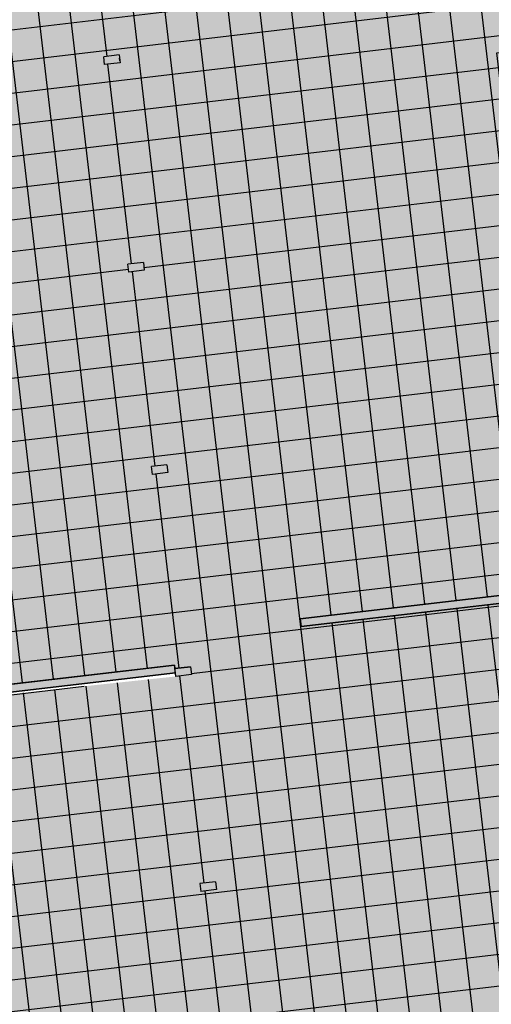
# Model space of a CAD drawing. Units: metres. Extents: x 0 to 770, y -25 to 1684.
# Drawn here: x 312 to 321, y 1217 to 1236 of the extents above; entities that cross this region are included whole.
import ezdxf

# ---------------------------------------------------------------- set-up
doc = ezdxf.new("R2010")
doc.units = ezdxf.units.M
doc.linetypes.add('CONTINUO', pattern=[0])
doc.layers.add('Alvenaria', color=5, linetype='Continuous', lineweight=30)
for name, color, linetype in [('ARQ-hachura granilite', 41, 'Continuous'), ('ARQ-piso', 1, 'Continuous'), ('ARQ-pisos e azulejos', 8, 'Continuous'), ('PILAR', 143, 'CONTINUO'), ('S-DIVC', 142, 'Continuous')]:
    doc.layers.add(name, color=color, linetype=linetype)

msp = doc.modelspace()

# ---------------------------------------------------------------- hatches: boundary and pattern name
h = msp.add_hatch()
h.set_pattern_fill('AR-HBONE', color=253, scale=0.004, angle=6.710920409447565)
h.set_pattern_definition([(51.71092040944756, (-137.3164334566102, -60.70701613791827), (-0.06716371222616349, 0.5707985246652282), [1.2192, -0.4064]), (141.7109204094475, (-137.0646162220329, -60.38803523689459), (-0.06716371222616349, 0.5707985246652282), [1.2192, -0.4064])])
h.paths.add_polyline_path([(305.6379654178244, 1208.612506555896), (304.1480261581798, 1208.439067797949), (303.8051304063608, 1211.384740685327), (293.2709719003958, 1211.384725002786), (289.1837316647486, 1214.276410293048, -0.007128504138980359), (288.1818499973269, 1213.880023561725, 0.003493848243723691), (280.3202147995656, 1215.457935997752, 0.004642873639210861), (272.4309699389872, 1216.889519081092), (269.0310845196502, 1211.391531765384, -0.03092016339026482), (304.0982041825901, 1203.366148322883, -0.03092016339027065), (337.9078844761774, 1191.077324974023), (337.6021304758304, 1193.921388635552), (336.6078596354499, 1193.814498522301, 0.01385455213335739), (321.4941735793626, 1199.762694619638, 0.01385455213335773), (306.0742384134782, 1204.864668991808)])
h.paths.add_polyline_path([(303.3511447641315, 1215.284740006765), (294.5110842762131, 1215.284726848108), (293.2109065220745, 1216.20459078419, -0.02857768281566331), (290.4713436970102, 1214.835396514488), (293.652544940085, 1212.584725569216), (303.6654425164068, 1212.584740475965)], flags=17)
h.paths.add_polyline_path([(307.5561721117318, 1222.367870300291), (297.6435051150236, 1222.367855546279, -0.1113462670982468), (295.0542047760888, 1217.658477596007, -0.03352675549795175), (294.2625839500462, 1216.930498591333), (294.8926573155529, 1216.48472741547), (303.211456873765, 1216.484739801129), (306.1913353931757, 1216.831617313876), (306.3666255742335, 1215.341893571401), (307.8547134093229, 1215.515116809762), (308.7912826974157, 1207.469444809952), (309.2837736024953, 1207.526773999417)])
at = {"layer": 'ARQ-hachura granilite'}
h = msp.add_hatch(color=256, dxfattribs=at)
h.dxf.hatch_style = 1
h.paths.add_polyline_path([(325.1418525041732, 1248.868384135168), (318.685449047954, 1248.116816168562), (318.6681051690316, 1248.265810118269), (322.889862734561, 1248.757250525854), (322.7337678571149, 1250.09819587676), (318.5120087455338, 1249.606768708898), (318.4355573310241, 1250.265374650404), (315.3064435476622, 1249.901414173868), (315.7073021554057, 1246.454570476066), (312.7497722759795, 1246.11061809792), (312.2664621313521, 1250.232380239505), (305.0617009397316, 1246.391396637287), (305.9887593807029, 1238.427428324556), (311.6008639212656, 1239.080714307064), (311.6172777090048, 1238.939756183052), (305.8631671233861, 1238.261795690985), (305.708115399531, 1238.243746646892), (306.151584180038, 1234.434093255656), (306.4495720328483, 1234.468781007666), (306.466915908684, 1234.319787080612), (306.1689280556944, 1234.285099329553), (306.6148651152739, 1230.454241993072), (306.9121393778547, 1230.488846678499), (306.9294832535739, 1230.339852752376), (306.6322089909303, 1230.305248066969), (307.066673065834, 1226.572950306493), (307.3646609183121, 1226.607638058465), (307.3820047941477, 1226.45864413048), (307.0840169414935, 1226.423956380364), (307.5176597579383, 1222.698713705184), (307.8156476099463, 1222.733401454266), (315.070950960922, 1223.577989989173), (315.0786828620545, 1223.5115704492), (315.3766705964497, 1223.546259212506), (315.3940150960577, 1223.397264332038), (315.0960267378902, 1223.362576521214), (307.8355110416436, 1222.584700820115), (307.8329919367819, 1222.584407579698), (309.6751723279893, 1206.759012247718), (313.0596890050871, 1206.173864222344), (313.0857839633896, 1207.664371669505), (313.3038558144541, 1207.689756673973), (313.8415898021264, 1206.038681640502), (330.46200653987, 1203.165183012586), (328.3042385082224, 1221.701132071003), (321.9059260544087, 1220.956305138979), (321.8885816855571, 1221.105299008494), (323.9708099899368, 1221.34768736435), (323.5440794734297, 1225.023149967313), (317.5002418127855, 1224.319598224501), (317.4828693482527, 1224.468835746383), (322.4492676131846, 1225.04745104092), (321.2531162240263, 1235.319799971048), (326.64589570167, 1235.94775572951)])
h.paths.add_polyline_path([(313.5664127661798, 1239.091208079111), (313.2684249144, 1239.056520329069), (313.2510810385675, 1239.205514253303), (313.5490688906937, 1239.240202005234)], flags=16)
h.paths.add_polyline_path([(314.0105951369692, 1235.28163775171), (314.0279390123392, 1235.132643826518), (313.7299511603265, 1235.097956075545), (313.7126072847268, 1235.24695000071)], flags=16)
h.paths.add_polyline_path([(313.2137539640022, 1242.120751240503), (312.9157661119895, 1242.086063490462), (312.8984222358077, 1242.235057416558), (313.19641008805, 1242.269745168488)], flags=16)
h.paths.add_polyline_path([(314.4731624817429, 1231.301703423474), (314.4905063576948, 1231.152709497351), (314.1925185056821, 1231.118021746378), (314.1751746297364, 1231.267015671516)], flags=16)
h.paths.add_polyline_path([(312.8610951592633, 1245.150294402827), (312.5631073072506, 1245.115606651854), (312.5457634313016, 1245.264600578881), (312.8437512834277, 1245.299288330812)], flags=16)
h.paths.add_polyline_path([(314.9256840224331, 1227.42049480344), (314.943027898036, 1227.271500875454), (314.6450400461396, 1227.236813125413), (314.6276961700743, 1227.38580705244)], flags=16)
h.paths.add_polyline_path([(328.1297805454222, 1219.956047339603), (328.3781037557261, 1219.984953799518), (328.4070102152833, 1219.73663058712), (328.1586870052339, 1219.707724128131)], flags=16)
h.paths.add_polyline_path([(315.8565179398934, 1219.424092916984), (315.8738618159618, 1219.275098988999), (315.5758739645486, 1219.240411238109), (315.5585300881135, 1219.389405164149)], flags=16)
h.paths.add_polyline_path([(316.3162831065197, 1215.474444139961), (316.3321972429335, 1215.325297658672), (316.0353066086286, 1215.2936190164), (316.0182952547399, 1215.439756388057)], flags=16)
h.paths.add_polyline_path([(316.7815246406896, 1211.477750198197), (316.797438777102, 1211.328603715989), (316.5005481427795, 1211.296925073728), (316.4835367887932, 1211.443062445361)], flags=16)
h.paths.add_polyline_path([(317.2459379147523, 1207.4889072818), (317.2618520511647, 1207.339760799592), (316.9649614168422, 1207.308082157331), (316.947950062856, 1207.454219528964)], flags=16)
at = {"layer": 'ARQ-piso'}
h = msp.add_hatch(dxfattribs=at)
h.set_pattern_fill('ANSI37', color=256, scale=0.19, angle=51.71092040944756)
h.set_pattern_definition([(96.71092040944757, (305.6914639840718, 1226.526008370949), (-0.5991167689186823, -0.0704958133539732), []), (186.7109204094476, (305.6914639840718, 1226.526008370949), (0.0704958133539732, -0.5991167689186823), [])])
h.paths.add_polyline_path([(325.1418525041732, 1248.868384135168), (318.685449047954, 1248.116816168562), (318.6681051690316, 1248.265810118269), (322.889862734561, 1248.757250525854), (322.7337678571149, 1250.09819587676), (318.5120087455338, 1249.606768708898), (318.4355573310241, 1250.265374650404), (315.3064435476622, 1249.901414173868), (315.7073021554057, 1246.454570476066), (312.7497722759795, 1246.11061809792), (312.2664621313521, 1250.232380239505), (305.0617009397316, 1246.391396637287), (305.9887593807029, 1238.427428324556), (311.6008639212656, 1239.080714307064), (311.6172777090048, 1238.939756183052), (305.8631671233867, 1238.261795690985), (305.708115399531, 1238.243746646892), (306.151584180038, 1234.434093255656), (306.4495720328483, 1234.468781007666), (306.466915908684, 1234.319787080612), (306.1689280556944, 1234.285099329553), (306.6148651152739, 1230.454241993072), (306.9121393778547, 1230.488846678499), (306.9294832535739, 1230.339852752376), (306.6322089909303, 1230.305248066969), (307.066673065834, 1226.572950306493), (307.3646609183121, 1226.607638058465), (307.3820047941477, 1226.45864413048), (307.0840169414935, 1226.423956380364), (307.5176597579383, 1222.698713705184), (307.8156476099463, 1222.733401454266), (315.070950960922, 1223.577989989173), (315.0786828620545, 1223.5115704492), (315.3766705964497, 1223.546259212506), (315.3940150960577, 1223.397264332038), (315.0960267378902, 1223.362576521214), (307.8355110416433, 1222.584700820115), (307.8329919367819, 1222.584407579698), (309.6751723279893, 1206.759012247718), (313.0596890050871, 1206.173864222344), (313.0857839633896, 1207.664371669505), (313.3038558144541, 1207.689756673973), (313.8415898021264, 1206.038681640502), (330.46200653987, 1203.165183012586), (328.3042385082224, 1221.701132071003), (321.9059260544087, 1220.956305138979), (321.8885816855571, 1221.105299008494), (323.9708099899368, 1221.34768736435), (323.5440794734297, 1225.023149967313), (317.5002418127855, 1224.319598224501), (317.4828693482527, 1224.468835746383), (322.4492676131846, 1225.04745104092), (321.2531162240263, 1235.319799971048), (326.64589570167, 1235.94775572951)])
h.paths.add_polyline_path([(313.19641008805, 1242.269745168488), (313.2137539640022, 1242.120751240503), (312.9157661119895, 1242.086063490462), (312.8984222358077, 1242.235057416558)], flags=16)
h.paths.add_polyline_path([(312.8610951592633, 1245.150294402827), (312.5631073072506, 1245.115606651854), (312.5457634313016, 1245.264600578881), (312.8437512834277, 1245.299288330812)], flags=16)
h.paths.add_polyline_path([(313.5490688906937, 1239.240202005234), (313.5664127661798, 1239.091208079111), (313.2684249144, 1239.056520329069), (313.2510810385675, 1239.205514253303)], flags=16)
h.paths.add_polyline_path([(314.0105951369692, 1235.28163775171), (314.0279390123392, 1235.132643826518), (313.7299511603265, 1235.097956075545), (313.7126072847268, 1235.24695000071)], flags=16)
h.paths.add_polyline_path([(314.4731624817429, 1231.301703423474), (314.4905063576948, 1231.152709497351), (314.1925185056821, 1231.118021746378), (314.1751746297364, 1231.267015671516)], flags=16)
h.paths.add_polyline_path([(314.9256840224331, 1227.42049480344), (314.943027898036, 1227.271500875454), (314.6450400461396, 1227.236813125413), (314.6276961700743, 1227.38580705244)], flags=16)
h.paths.add_polyline_path([(315.8565179398934, 1219.424092916984), (315.8738618159618, 1219.275098988999), (315.5758739645486, 1219.240411238109), (315.5585300881135, 1219.389405164149)], flags=16)
h.paths.add_polyline_path([(328.1297805454188, 1219.956047339603), (328.3781037557261, 1219.984953799518), (328.4070102152833, 1219.73663058712), (328.1586870052339, 1219.707724128131)], flags=16)
h.paths.add_polyline_path([(316.3162831065197, 1215.474444139961), (316.3321972429335, 1215.325297658672), (316.0353066086286, 1215.2936190164), (316.0182952547399, 1215.439756388057)], flags=16)
h.paths.add_polyline_path([(316.7815246406896, 1211.477750198197), (316.797438777102, 1211.328603715989), (316.5005481427795, 1211.296925073728), (316.4835367887932, 1211.443062445361)], flags=16)
h.paths.add_polyline_path([(317.2459379147523, 1207.4889072818), (317.2618520511647, 1207.339760799592), (316.9649614168422, 1207.308082157331), (316.947950062856, 1207.454219528964)], flags=16)
at = {"layer": 'PILAR', "lineweight": 0}
h = msp.add_hatch(dxfattribs=at)
h.set_pattern_fill('AR-CONC', scale=0.03, angle=-89.99991470046879)
h.set_pattern_definition([(320.0000852995311, (-210330.721594911, -7650881.915566311), (-0.01882532014677825, -0.2151780828068043), [0.0225, -0.2475]), (265.000085299531, (-210330.721594911, -7650881.915566311), (0.2256575781396198, 0.04162573603339634), [0.01799999999999998, -0.1979999999999999]), (10.4515297595312, (-210330.7231636875, -7650881.933497819), (0.2068322556682045, -0.1735523460952189), [0.01912205759999999, -0.2103426335999999]), (316.184285299531, (-210330.661594911, -7650881.915566223), (-0.04965530757875296, -0.3201724731265465), [0.03374999999999998, -0.3712499999999998]), (6.635720789531167, (-210330.6657328634, -7650881.94224725), (0.2922359976775834, -0.2803981486339964), [0.02868310259999998, -0.3155141279999997]), (261.1842492895311, (-210330.661594911, -7650881.915566223), (0.2922359975262151, -0.2803981484481599), [0.02699999999999998, -0.2970000002999997]), (291.000085299531, (-210330.6765948662, -7650881.945566246), (-0.1207854006044822, -0.1790722954559285), [0.02249999999999999, -0.2474999999999999]), (236.0000852995312, (-210330.6765948662, -7650881.945566246), (0.2175451221850848, -0.07299427570458622), [0.018, -0.198]), (341.4515300395312, (-210330.686660316, -7650881.960488935), (0.09675972110805127, -0.2520665689674937), [0.01912205699999998, -0.2103426335999998]), (307.500085299531, (-210330.721594911, -7650881.915566311), (0.09986816158020613, -0.003647807915699717), [0, -0.1955999999999998, 0, -0.2009999999999998, 0, -0.1987499999999998]), (277.5000852995311, (-210330.721594911, -7650881.915566311), (0.1183236310586144, -0.07892068507751877), [0, -0.1145999999999999, 0, -0.1910999999999997, 0, -0.07574999999999986]), (237.5000852995311, (-210330.7215950104, -7650881.848666313), (-0.006766223100632573, -0.1601467409251667), [0, -0.075, 0, -0.234, 0, -0.3105]), (227.5000852995312, (-210330.7215950553, -7650881.818666311), (0.03003175516652681, -0.1749558060929039), [0, -0.09749999999999986, 0, -0.1553999999999997, 0, -0.2204999999999997])])
h.paths.add_polyline_path([(309.2205015368014, 1210.66489345229), (308.9225136847887, 1210.630205700386), (308.939525038884, 1210.484068328727), (309.2364156731124, 1210.515746969942)])
h.paths.add_polyline_path([(308.7552600027481, 1214.661587393124), (308.4572721507354, 1214.626899643082), (308.4742835048306, 1214.480762271423), (308.7711741390591, 1214.512440911707)])
h.paths.add_polyline_path([(308.2954948362382, 1218.611236171078), (307.9975069837598, 1218.576548419174), (308.0148508597118, 1218.427554493051), (308.312838711841, 1218.462242243093)])
h.paths.add_polyline_path([(307.8156476101791, 1222.733401456129), (307.5176597580499, 1222.698713704225), (307.5350036338855, 1222.549719776239), (307.8329914858983, 1222.584407527212)])
h.paths.add_polyline_path([(307.3646609183121, 1226.607638058465), (307.0666730661829, 1226.572950306561), (307.084016942135, 1226.423956380438), (307.3820047941477, 1226.45864413048)])
h.paths.add_polyline_path([(306.9121393816964, 1230.488846646834), (306.9121393778547, 1230.488846678499), (306.6148651157924, 1230.454241994049), (306.6322089913952, 1230.305248066995), (306.9288585661631, 1230.339780033778)])
h.paths.add_polyline_path([(306.4495720328483, 1234.468781007666), (306.1515841807192, 1234.434093255762), (306.1689280564384, 1234.285099329639), (306.466915908684, 1234.319787080612)])
h.paths.add_polyline_path([(305.988045786689, 1238.427345259328), (305.6907715245103, 1238.392740575809), (305.7081154002295, 1238.243746648755), (306.0053896624082, 1238.278351333205)])
h.paths.add_polyline_path([(305.635386984162, 1241.456888423513), (305.338112719655, 1241.422283738133), (305.3554565953742, 1241.27328981201), (305.6527308598812, 1241.307894495528)])
h.paths.add_polyline_path([(305.2827281795395, 1244.486431584906), (304.9854539151489, 1244.451826899525), (305.0027977908682, 1244.302832973402), (305.3000720552586, 1244.337437657852)])
h.paths.add_polyline_path([(312.8412132320879, 1245.298992884558), (312.5457634312985, 1245.264600578908), (312.5631073072506, 1245.115606651854), (312.8585711630945, 1245.150000592906)])
h.paths.add_polyline_path([(313.1941578313196, 1242.269482990939), (312.8984222358046, 1242.235057416584), (312.9157661119894, 1242.086063490462), (313.2115157623262, 1242.120490699288)])
h.paths.add_polyline_path([(313.5471024304348, 1239.239973096389), (313.2510810385644, 1239.20551425333), (313.2684249144, 1239.056520329069), (313.5644603614415, 1239.090980807532)])
h.paths.add_polyline_path([(314.0082885291845, 1235.281369248617), (313.7126072847237, 1235.246950000737), (313.7299511603265, 1235.097956075545), (314.0256464603077, 1235.132376958828)])
h.paths.add_polyline_path([(314.4719449069304, 1231.301561689217), (314.1751746297301, 1231.26701567157), (314.1925185056821, 1231.118021746378), (314.4893028379371, 1231.152569400359)])
h.paths.add_polyline_path([(314.9241190020181, 1227.420312624637), (314.6276961700711, 1227.385807052467), (314.6450400461396, 1227.236813125413), (314.9414769334904, 1227.271320333916)])
h.paths.add_polyline_path([(315.3763304572273, 1223.546218591955), (315.0786828618217, 1223.5115704492), (315.0960267378902, 1223.362576521214), (315.3936801298474, 1223.397225340109)])
h.paths.add_polyline_path([(315.8563380633201, 1219.424071978059), (315.5585300878807, 1219.389405164148), (315.5758739638327, 1219.240411238026), (315.8736877359402, 1219.275078726213)])
h.paths.add_polyline_path([(316.3178235615556, 1215.460007074501), (316.3161448650714, 1215.474428046707), (316.0182952547399, 1215.439756388057), (316.0353066086023, 1215.293619016398), (316.3321972429472, 1215.325297658544)])
h.paths.add_polyline_path([(316.7821463131764, 1211.471923915882), (316.7814683014946, 1211.477743639823), (316.4835367887932, 1211.443062445361), (316.5005481425393, 1211.296925073702), (316.797438777117, 1211.328603715848)])
h.paths.add_polyline_path([(328.015847980692, 1223.354944291737), (327.7675247706426, 1223.326037833679), (327.7964312298641, 1223.077714625027), (328.04475444003, 1223.106621083085)])
h.paths.add_polyline_path([(328.3786076233442, 1219.98062534279), (328.1302844131784, 1219.951718884733), (328.1591908725164, 1219.703395674217), (328.4075140825659, 1219.732302133206)])
h.paths.add_polyline_path([(330.8601496832631, 1218.29932428452), (330.6118264730973, 1218.2704178246), (330.6407329325517, 1218.022094615016), (330.8890561426011, 1218.051001074005)])
h.paths.add_polyline_path([(331.61388288829, 1211.82431998032), (331.3655596784735, 1211.7954135204), (331.3944661379279, 1211.547090310816), (331.6427893477445, 1211.575996770736)])
h.paths.add_polyline_path([(329.9030246944818, 1226.521581679795), (329.6547014844323, 1226.492675220806), (329.6836079437704, 1226.244352011222), (329.9319311538198, 1226.273258470211)])
h.paths.add_polyline_path([(329.006924453373, 1234.219601188998), (328.75860124344, 1234.19069473001), (328.7875077025452, 1233.942371519495), (329.0358309124781, 1233.971277980346)])
h.paths.add_polyline_path([(328.1223867957666, 1241.81829141381), (327.8740635858336, 1241.78938495389), (327.9029700451716, 1241.541061744306), (328.1512932552209, 1241.569968203295)])
h.paths.add_polyline_path([(327.2320678462927, 1249.466646281283), (326.983744636476, 1249.437739820432), (327.012651095814, 1249.189416610848), (327.2609743058634, 1249.218323070768)])
at = {"layer": 'S-DIVC'}
h = msp.add_hatch(color=256, dxfattribs=at)
h.dxf.hatch_style = 1
h.paths.add_polyline_path([(322.6653254514746, 1224.921103004579), (322.6479813525872, 1225.070096903693), (322.5980412253053, 1225.064283466194), (321.8820113783732, 1231.215394107838), (321.9809077033493, 1231.226906215053), (321.9635635984083, 1231.375900115099), (321.8646675557703, 1231.364387577278), (321.41955607682, 1235.188161798965), (326.6632626763113, 1235.798563831466), (326.6459187477313, 1235.947557751123), (321.2531162240263, 1235.319799971048), (322.4493234522898, 1225.046971503983), (317.4828693542582, 1224.468835747082), (317.5002134531456, 1224.319841847036), (319.1726973327078, 1224.514532609544), (319.1726972129615, 1224.514533638235), (319.8414986094646, 1224.592386531856)])
h.paths.add_polyline_path([(327.1257663816751, 1231.825401718885), (327.1084224531661, 1231.974395637932), (322.8575733218864, 1231.479568765715), (322.8748714892255, 1231.33096949096), (323.3719506478333, 1231.388832781687), (323.376280725423, 1231.351634909558), (323.5252746514813, 1231.368978784339), (323.5209905105363, 1231.40578203297)])
h = msp.add_hatch(color=256, dxfattribs=at)
h.dxf.hatch_style = 1
h.paths.add_polyline_path([(307.8329919368913, 1222.584407579366), (315.0882952877506, 1223.428996115204), (315.070950960922, 1223.577989989173), (307.8156476099462, 1222.733401454266)])

# ---------------------------------------------------------------- linework, layer by layer
at = {"layer": 'Alvenaria'}
msp.add_lwpolyline([(322.4493234512116, 1225.046971503858), (317.4828693542582, 1224.468835747082), (317.5002134531456, 1224.319841847036), (322.6653254514746, 1224.921103004579), (322.6479813525872, 1225.070096903693), (322.5980412251735, 1225.064283466179)], dxfattribs=at)
msp.add_lwpolyline([(307.8329919368913, 1222.584407579366), (315.0882952877506, 1223.428996115204), (315.070950960922, 1223.577989989173), (307.8156476099462, 1222.733401454266)], close=True, dxfattribs=at)
at = {"layer": 'ARQ-pisos e azulejos'}
for points in [[(309.6751723279893, 1206.759012247718), (313.0596890050871, 1206.173864222344), (313.0857839633896, 1207.664371669505), (313.3038558144541, 1207.689756673973), (313.8415898021264, 1206.038681640502), (330.46200653987, 1203.165183012586), (328.3042385082224, 1221.701132071003), (321.9059260544087, 1220.956305138979), (321.888581685557, 1221.105299008494), (323.9708099899368, 1221.34768736435), (323.5440794734297, 1225.023149967313), (317.5002418127855, 1224.319598224501), (317.4828693482527, 1224.468835746383), (322.4492676131846, 1225.04745104092), (321.2531162240263, 1235.319799971048), (326.6458957016699, 1235.94775572951), (325.1418525041732, 1248.868384135168)], [(307.5176603605022, 1222.69870852881), (315.070950960922, 1223.577989989173), (315.0786828620545, 1223.5115704492), (315.3766705964497, 1223.546259212506), (315.3940150960577, 1223.397264332038), (315.0960267378902, 1223.362576521214), (315.0882952877506, 1223.428996115204), (307.8329892522776, 1222.584430641143)]]:
    msp.add_lwpolyline(points, dxfattribs=at)
at = {"layer": 'PILAR', "color": 6, "linetype": 'Continuous'}
for p, q in [((314.0105951369692, 1235.28163775171), (313.7126072849566, 1235.246950000737)), ((313.7299511603265, 1235.097956075545), (313.7126072847237, 1235.246950000737)), ((314.0279390123393, 1235.132643826518), (313.7299511603265, 1235.097956075545)), ((314.0105951369692, 1235.28163775171), (314.0279390123393, 1235.132643826518)), ((314.0238484144862, 1235.167784427505), (314.0180671226186, 1235.217449070167)), ((314.4731624817429, 1231.301703423474), (314.1751746301957, 1231.26701567157)), ((314.1925185056821, 1231.118021746378), (314.1751746297301, 1231.26701567157)), ((314.4731624817429, 1231.301703423474), (314.4905063576949, 1231.152709497351)), ((314.4905063576949, 1231.152709497351), (314.1925185056821, 1231.118021746378)), ((314.9256840224331, 1227.42049480344), (314.6276961703039, 1227.385807052467)), ((314.6450400461396, 1227.236813125413), (314.6276961700711, 1227.385807052467)), ((314.9256840224331, 1227.42049480344), (314.943027898036, 1227.271500875454)), ((314.943027898036, 1227.271500875454), (314.6450400461396, 1227.236813125413)), ((315.3766707141837, 1223.546258201104), (315.0786828620545, 1223.5115704492)), ((315.0960267378902, 1223.362576521214), (315.0786828618217, 1223.5115704492)), ((315.3766707141837, 1223.546258201104), (315.3940145899029, 1223.397264273118)), ((315.3940145899029, 1223.397264273118), (315.0960267378902, 1223.362576521214)), ((315.8565179398934, 1219.424092916984), (315.5585300881136, 1219.389405164149)), ((315.5585300881136, 1219.389405164149), (315.5758739645486, 1219.240411238109)), ((315.873861815962, 1219.275098988999), (315.5758739638327, 1219.240411238026)), ((315.8565179398934, 1219.424092916984), (315.873861815962, 1219.275098988999))]:
    msp.add_line(p, q, dxfattribs=at)

doc.saveas('drawing.dxf')
